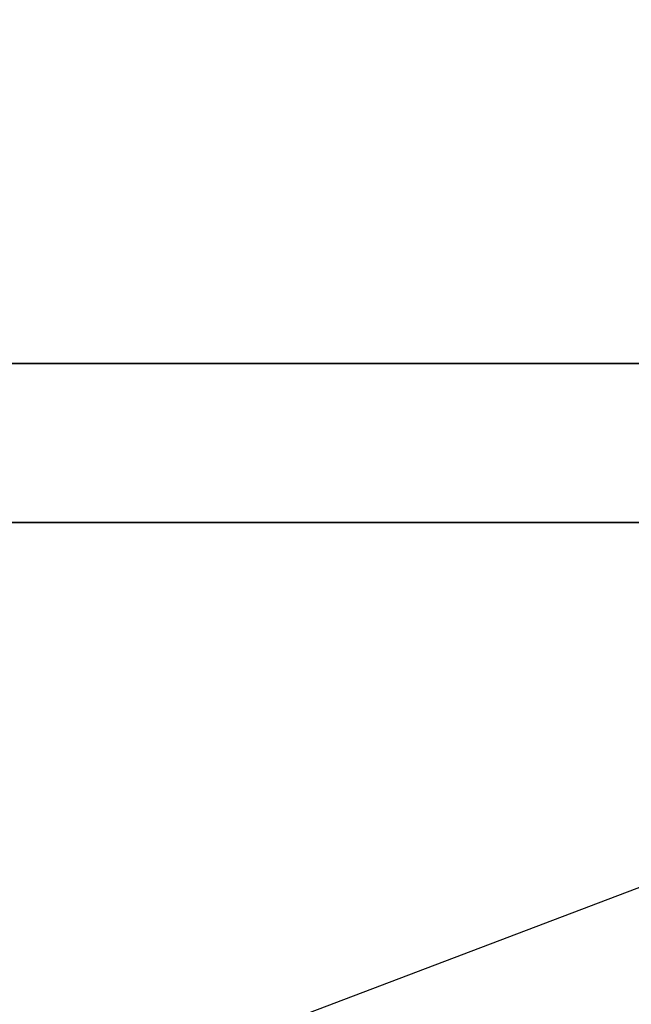
# Model space of a CAD drawing. Extents: x -74 to 74, y -28 to 28.
# Drawn here: x -3 to 1, y 0 to 6 of the extents above; entities that cross this region are included whole.
import ezdxf

# ---------------------------------------------------------------- set-up
doc = ezdxf.new("R2010")
doc.units = 0
doc.layers.get('DEFPOINTS').update_dxf_attribs({"linetype": 'CONTINUOUS'})
for name, color, linetype in [('3D-COLDROLL', 252, 'CONTINUOUS'), ('3D-FLAT', 7, 'CONTINUOUS'), ('3D-OVER', 3, 'CONTINUOUS')]:
    doc.layers.add(name, color=color, linetype=linetype)

msp = doc.modelspace()

# ---------------------------------------------------------------- linework, layer by layer
at = {"layer": '3D-COLDROLL'}
for points in [[(5.3, 6.6, 36), (-42.3, 6.6, 36), (-42.3, -15.95, 36), (5.3, -15.95, 36)], [(5.3, 6.6, 35), (-42.3, 6.6, 35), (-42.3, -15.95, 35), (5.3, -15.95, 35)]]:
    msp.add_3dface(points, dxfattribs=at)
at = {"layer": '3D-FLAT'}
for points in [[(5.5, 8.8, 25), (-42.5, 8.8, 25), (-42.5, -23.95, 25), (5.5, -23.95, 25)], [(5.5, 8.8, 27), (-42.5, 8.8, 27), (-42.5, -23.95, 27), (5.5, -23.95, 27)], [(5.4, 8.8, 24.9), (-42.4, 8.8, 24.9), (-42.4, -21.95, 24.9), (5.4, -21.95, 24.9)], [(5.4, 8.8, 3), (-42.4, 8.8, 3), (-42.4, -21.95, 3), (5.4, -21.95, 3)], [(5.5, 6.8, 35), (-42.5, 6.8, 35), (-42.5, -20.2, 35), (5.5, -20.2, 35)]]:
    msp.add_3dface(points, dxfattribs=at)
at = {"layer": '3D-OVER'}
for points in [[(-41.5, 3.8, 56), (-42.5, 2.8, 56), (61.5, 2.8, 56), (60.5, 3.8, 56)], [(-41.5, 3.8, 54), (-42.5, 2.8, 54), (61.5, 2.8, 54), (60.5, 3.8, 54)], [(-41.5, 3.8, 54), (60.5, 3.8, 54), (60.5, 3.8, 56), (-41.5, 3.8, 56)], [(-42.5, 2.8, 54), (61.5, 2.8, 54), (61.5, 2.8, 56), (-42.5, 2.8, 56)]]:
    msp.add_3dface(points, dxfattribs=at)
at = {"layer": 'DEFPOINTS', "color": 6}
msp.add_line((-74.5, -28.2), (74.5, 28.2), dxfattribs=at)

doc.saveas('drawing.dxf')
